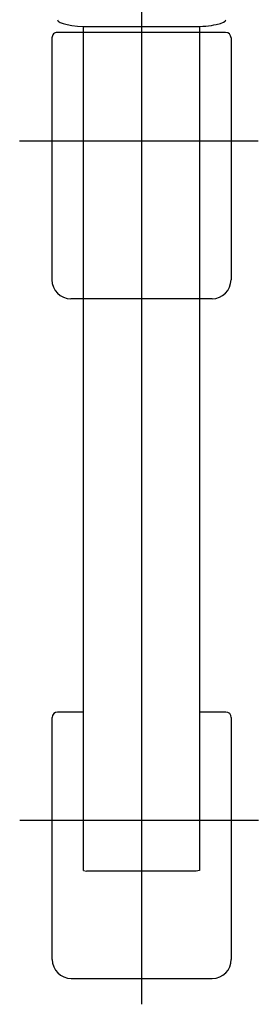
# Model space of a CAD drawing. Extents: x -10362 to 64412, y -29488 to 24295.
# Drawn here: x -595 to -155, y 18411 to 20222 of the extents above; entities that cross this region are included whole.
import ezdxf

# ---------------------------------------------------------------- set-up
doc = ezdxf.new("R2010")
doc.units = 0
doc.layers.get('0').update_dxf_attribs({"linetype": 'CONTINUOUS'})

msp = doc.modelspace()

# ---------------------------------------------------------------- linework, layer by layer
at = {"color": 130, "linetype": 'Continuous'}
for p, q in [((-369.76, 18410.79), (-369.76, 20321.25)), ((-215.26, 20198.76), (-525.26, 20198.76)), ((-477.26, 18656.74), (-477.26, 20209.81)), ((-464.76, 20209.53), (-274.76, 20209.53)), ((-263.26, 20209.76), (-263.26, 18656.74)), ((-535.26, 20188.76), (-535.26, 19743.76)), ((-205.26, 20188.76), (-205.26, 19743.76)), ((-155.42, 19998.76), (-594.72, 19998.76)), ((-240.26, 19708.76), (-500.26, 19708.76)), ((-477.26, 18948.4), (-524.76, 18948.4)), ((-214.76, 18948.4), (-263.26, 18948.4)), ((-534.76, 18493.4), (-534.76, 18938.4)), ((-204.76, 18938.4), (-204.76, 18493.4)), ((-154.92, 18748.76), (-594.22, 18748.76)), ((-477.26, 18656.74), (-471.26, 18655.48)), ((-269.26, 18655.48), (-471.26, 18655.48)), ((-263.26, 18656.74), (-269.26, 18655.48)), ((-499.76, 18458.4), (-239.76, 18458.4))]:
    msp.add_line(p, q, dxfattribs=at)
for centre, radius, start, end in [((-525.26, 20188.76), 10, 89.99996, 180), ((-215.26, 20188.76), 10, 359.99998, 89.99996), ((-500.26, 19743.76), 35, 180.00002, 270), ((-240.26, 19743.76), 35, 270, 359.99998), ((-524.76, 18938.4), 10, 90, 180), ((-214.76, 18938.4), 10, 0, 90), ((-499.76, 18493.4), 35, 180, 270), ((-239.76, 18493.4), 35, 270, 0)]:
    msp.add_arc(centre, radius, start, end, dxfattribs=at)
for centre, start_param, end_param in [((-464.76, 20222.14), 0, 1.5707963), ((-274.76, 20222.14), 1.5707963, 3.1415927)]:
    msp.add_ellipse(centre, major_axis=(-60, 0), ratio=0.210175, start_param=start_param, end_param=end_param, dxfattribs=at)

doc.saveas('drawing.dxf')
